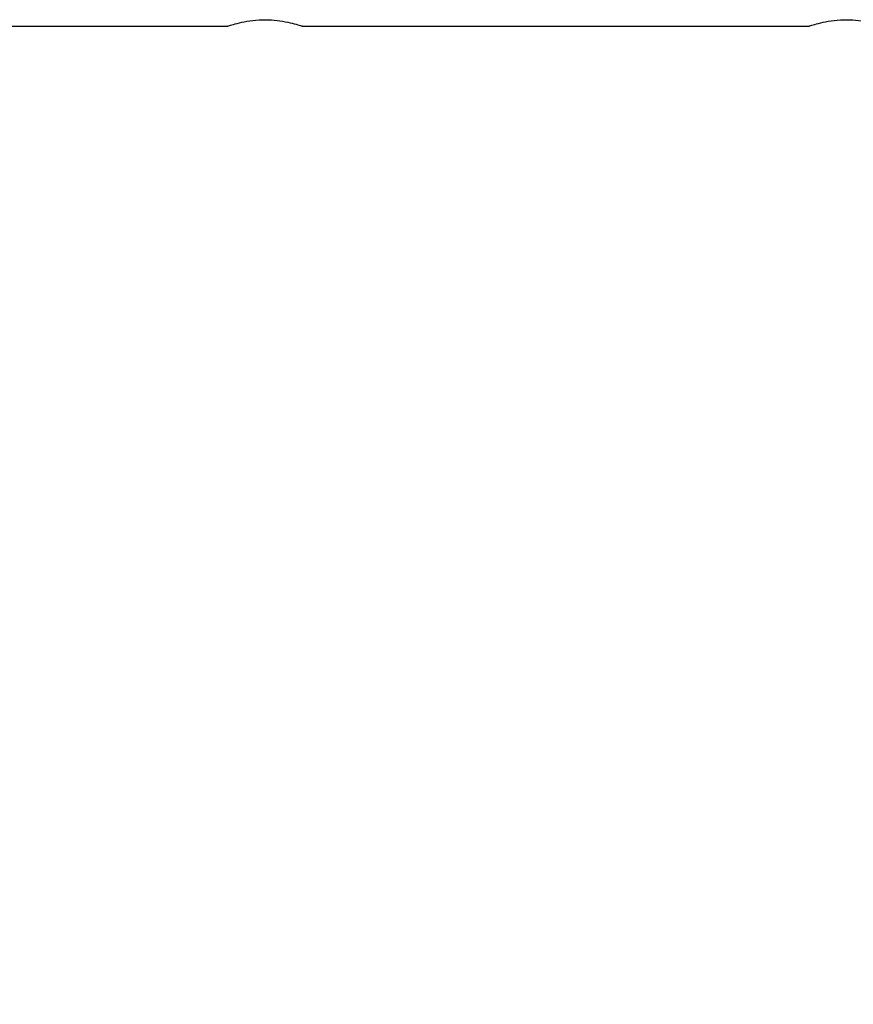
# Model space of a CAD drawing. Units: millimetres. Extents: x 0 to 5940, y 0 to 4206.
# Drawn here: x 2579 to 2597, y 657 to 678 of the extents above; entities that cross this region are included whole.
import ezdxf

# ---------------------------------------------------------------- set-up
doc = ezdxf.new("R2010")
doc.units = ezdxf.units.MM
doc.header["$LTSCALE"] = 100
doc.layers.add('LE_NORM', color=179, linetype='Continuous', lineweight=50)
doc.styles.add('SLDTEXTSTYLE0', font='TXT', dxfattribs={"width": 0.605})
doc.dimstyles.new('SLDDIMSTYLE0', dxfattribs={"dimtxt": 35, "dimasz": 30, "dimexe": 0, "dimexo": 0.0625, "dimgap": 8.75, "dimtad": 1, "dimdec": 0, "dimrnd": 1e-09, "dimzin": 12, "dimdsep": 46, "dimtxsty": 'SLDTEXTSTYLE0', "dimsah": 1, "dimcen": 0.09, "dimadec": 0, "dimazin": 3, "dimtfac": 1, "dimtofl": 0, "dimtmove": 0, "dimatfit": 3, "dimfxl": 0, "dimfrac": 2, "dimtolj": 1, "dimtzin": 12, "dimarcsym": 0})

# ---------------------------------------------------------------- blocks, each defined once
blk = doc.blocks.new('_D')
at = {"layer": 'LE_NORM', "color": 7}
for p, q in [((523.217, 660.495), (523.217, 357.795)), ((3196.187, 660.495), (3196.187, 357.795)), ((523.217, 367.795), (3196.187, 367.795))]:
    blk.add_line(p, q, dxfattribs=at)
for points in [[(523.217, 367.795), (553.217, 357.795), (553.217, 377.795)], [(3196.187, 367.795), (3166.187, 377.795), (3166.187, 357.795)]]:
    blk.add_solid(points, dxfattribs=at)
at = {"layer": 'LE_NORM', "color": 7, "insert": (1815.854, 412.912), "char_height": 35, "attachment_point": 1, "style": 'SLDTEXTSTYLE0'}
blk.add_mtext('2673', dxfattribs=at)

msp = doc.modelspace()

# ---------------------------------------------------------------- linework, layer by layer
at = {"color": 7, "linetype": 'Continuous', "lineweight": 25}
for p, q in [((2576.705, 677.98), (2583.897, 677.98)), ((2583.897, 677.98), (2583.908, 677.98)), ((2585.496, 677.98), (2596.397, 677.98)), ((2596.397, 677.98), (2596.408, 677.98))]:
    msp.add_line(p, q, dxfattribs=at)
for points, knots in [([(2583.897, 677.98), (2583.905, 677.983), (2583.922, 677.988), (2584.052, 678.029), (2584.248, 678.077), (2584.5, 678.114), (2584.772, 678.122), (2585.029, 678.098), (2585.253, 678.055), (2585.418, 678.009), (2585.505, 677.98), (2585.498, 677.983), (2585.496, 677.983)], [0, 0, 0, 0, 0.103443, 0.206762, 0.313326, 0.422898, 0.528735, 0.629774, 0.732486, 0.840549, 0.949625, 1, 1, 1, 1]), ([(2596.397, 677.98), (2596.405, 677.983), (2596.422, 677.988), (2596.552, 678.029), (2596.748, 678.077), (2597, 678.114), (2597.272, 678.122), (2597.529, 678.098), (2597.753, 678.055), (2597.918, 678.009), (2598.005, 677.98), (2597.998, 677.983), (2597.996, 677.983)], [0, 0, 0, 0, 0.1034427, 0.206762, 0.3133262, 0.4228984, 0.528735, 0.6297742, 0.7324857, 0.8405489, 0.9496253, 1, 1, 1, 1])]:
    msp.add_open_spline(points, degree=3, knots=knots, dxfattribs=at)

# ---------------------------------------------------------------- dimensions: what is measured, and where the dimension line sits
at = {"layer": 'LE_NORM', "color": 7}
dim = msp.add_linear_dim(base=(3196.187, 367.795), p1=(523.217, 670.495), p2=(3196.187, 670.495), angle=0, dimstyle='SLDDIMSTYLE0', dxfattribs=at)
dim.commit()
dim.dimension.update_dxf_attribs({"geometry": '_D', "text_midpoint": (1859.702, 367.795), "dimtype": 160})

doc.saveas('drawing.dxf')
